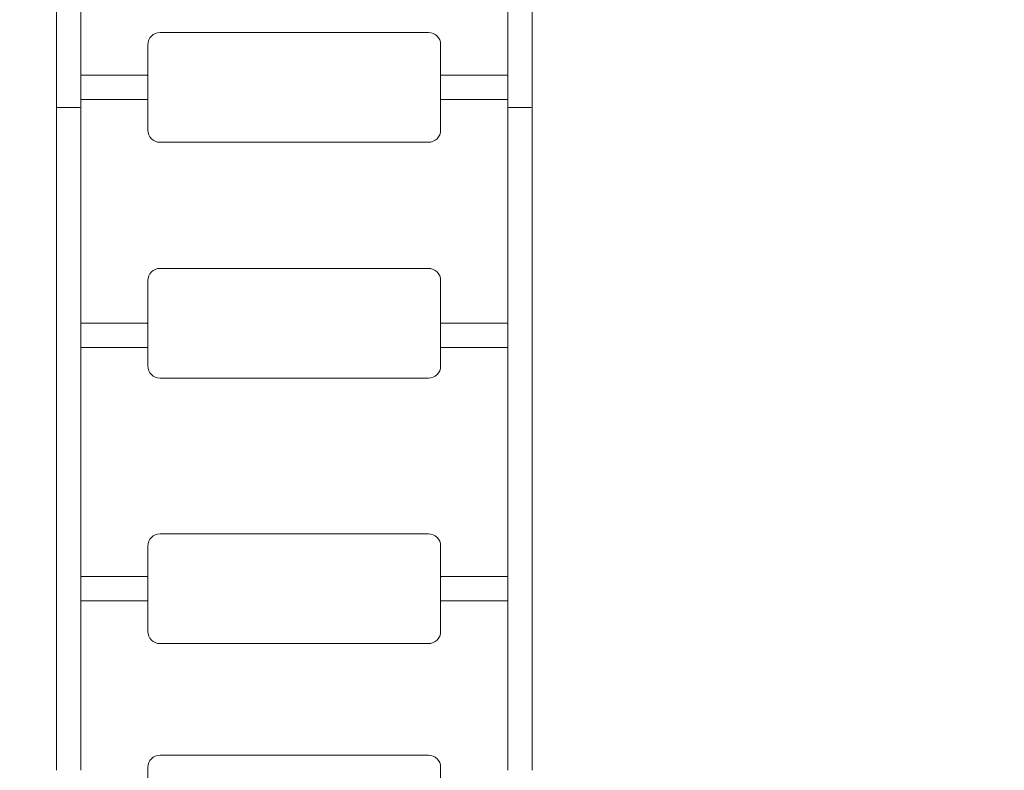
# Model space of a CAD drawing. Units: millimetres. Extents: x -15 to 208, y -14 to 287.
# Drawn here: x 121 to 145, y 107 to 126 of the extents above; entities that cross this region are included whole.
import ezdxf
from ezdxf.enums import TextEntityAlignment as Align

# ---------------------------------------------------------------- set-up
doc = ezdxf.new("R2010")
doc.units = ezdxf.units.MM
for name, color, linetype in [('4503_ANUK_V2_109', 7, 'Continuous'), ('4503_ANUK_V2_110', 7, 'Continuous'), ('4503_ANUK_V2_111', 7, 'Continuous'), ('4503_ANUK_V2_112', 7, 'Continuous'), ('4503_ANUK_V2_113', 7, 'Continuous'), ('4503_ANUK_V2_114', 7, 'Continuous'), ('4503_ANUK_V2_116', 7, 'Continuous'), ('4503_ANUK_V2_117', 7, 'Continuous'), ('4503_ANUK_V2_118', 7, 'Continuous'), ('Default', 7, 'Continuous')]:
    doc.layers.add(name, color=color, linetype=linetype)
doc.styles.add('SEACAD_Arial', font='arial.ttf')
doc.dimstyles.new('ISO', dxfattribs={"dimtxt": 2.4, "dimasz": 2.4, "dimexe": 1.2, "dimexo": 0, "dimgap": 0.6, "dimtad": 1, "dimdec": 0, "dimrnd": 10, "dimtxsty": 'SEACAD_Arial', "dimblk1": '_SE_FILLED', "dimblk2": '_SE_FILLED', "dimsah": 1, "dimcen": 1.2, "dimadec": 0, "dimazin": 0, "dimtfac": 0.5, "dimtdec": 4, "dimtmove": 0, "dimatfit": 3, "dimfxl": 1, "dimarcsym": 0})

# ---------------------------------------------------------------- blocks, each defined once
blk = doc.blocks.new('SE6')
at = {"layer": '4503_ANUK_V2_109', "color": 7, "linetype": 'Continuous', "lineweight": 18}
for p, q in [((133.051, 123.566), (133.051, 126.17)), ((133.651, 126.17), (133.651, 123.566)), ((133.051, 117.703), (133.051, 123.566)), ((133.081, 123.575), (133.621, 123.575)), ((133.651, 123.566), (133.651, 117.703)), ((133.051, 117.703), (133.051, 117.573)), ((133.651, 117.573), (133.651, 117.703)), ((133.051, 117.573), (133.051, 111.206)), ((133.651, 117.573), (133.651, 111.206)), ((133.051, 111.206), (133.051, 111.103)), ((133.651, 111.206), (133.651, 111.103)), ((133.051, 111.103), (133.051, 107.334)), ((133.651, 111.103), (133.651, 107.334)), ((133.051, 107.334), (133.051, 107.273)), ((133.651, 107.334), (133.651, 107.273))]:
    blk.add_line(p, q, dxfattribs=at)
for centre, start_param, end_param in [((133.081, 123.566), 4.712389, 6.283185), ((133.621, 123.566), 3.141593, 4.712389)]:
    blk.add_ellipse(centre, major_axis=(-0.03, 0), ratio=0.291404, start_param=start_param, end_param=end_param, dxfattribs=at)
at = {"layer": '4503_ANUK_V2_110', "color": 7, "linetype": 'Continuous', "lineweight": 18}
for p, q in [((121.951, 123.566), (121.951, 126.17)), ((122.551, 126.17), (122.551, 123.566)), ((121.951, 117.703), (121.951, 123.566)), ((121.981, 123.575), (122.521, 123.575)), ((122.551, 123.566), (122.551, 117.703)), ((121.951, 117.573), (121.951, 117.703)), ((122.551, 117.573), (122.551, 117.703)), ((121.951, 111.206), (121.951, 117.573)), ((122.551, 111.206), (122.551, 117.573)), ((121.951, 111.103), (121.951, 111.206)), ((122.551, 111.103), (122.551, 111.206)), ((121.951, 107.334), (121.951, 111.103)), ((122.551, 107.334), (122.551, 111.103)), ((121.951, 107.273), (121.951, 107.334)), ((122.551, 107.273), (122.551, 107.334))]:
    blk.add_line(p, q, dxfattribs=at)
for centre, start_param, end_param in [((121.981, 123.566), 4.712389, 6.283185), ((122.521, 123.566), 3.141593, 4.712389)]:
    blk.add_ellipse(centre, major_axis=(-0.03, 0), ratio=0.291404, start_param=start_param, end_param=end_param, dxfattribs=at)
at = {"layer": '4503_ANUK_V2_111', "color": 7, "linetype": 'Continuous', "lineweight": 18}
for p, q in [((124.501, 107.646), (131.101, 107.646)), ((124.201, 107.346), (124.201, 105.246)), ((131.401, 107.346), (131.401, 105.246))]:
    blk.add_line(p, q, dxfattribs=at)
for centre, start, end in [((124.501, 107.346), 90, 180), ((131.101, 107.346), 0, 90)]:
    blk.add_arc(centre, 0.3, start, end, dxfattribs=at)
at = {"layer": '4503_ANUK_V2_112', "color": 7, "linetype": 'Continuous', "lineweight": 18}
for p, q in [((124.501, 113.09), (131.101, 113.09)), ((124.201, 112.79), (124.201, 110.69)), ((131.401, 112.79), (131.401, 110.69)), ((124.501, 110.39), (131.101, 110.39))]:
    blk.add_line(p, q, dxfattribs=at)
for centre, start, end in [((124.501, 112.79), 90, 180), ((131.101, 112.79), 0, 90), ((124.501, 110.69), 180, 270), ((131.101, 110.69), 270, 360)]:
    blk.add_arc(centre, 0.3, start, end, dxfattribs=at)
at = {"layer": '4503_ANUK_V2_113', "color": 7, "linetype": 'Continuous', "lineweight": 18}
for p, q in [((124.501, 119.62), (131.101, 119.62)), ((124.201, 119.32), (124.201, 117.22)), ((131.401, 119.32), (131.401, 117.22)), ((124.501, 116.92), (131.101, 116.92))]:
    blk.add_line(p, q, dxfattribs=at)
for centre, start, end in [((124.501, 119.32), 90, 180), ((131.101, 119.32), 0, 90), ((124.501, 117.22), 180, 270), ((131.101, 117.22), 270, 360)]:
    blk.add_arc(centre, 0.3, start, end, dxfattribs=at)
at = {"layer": '4503_ANUK_V2_114', "color": 7, "linetype": 'Continuous', "lineweight": 18}
for p, q in [((124.501, 125.423), (131.101, 125.423)), ((124.201, 125.123), (124.201, 123.023)), ((131.401, 125.123), (131.401, 123.023)), ((124.501, 122.723), (131.101, 122.723))]:
    blk.add_line(p, q, dxfattribs=at)
for centre, start, end in [((124.501, 125.123), 90, 180), ((131.101, 125.123), 0, 90), ((124.501, 123.023), 180, 270), ((131.101, 123.023), 270, 360)]:
    blk.add_arc(centre, 0.3, start, end, dxfattribs=at)
at = {"layer": '4503_ANUK_V2_116', "color": 7, "linetype": 'Continuous', "lineweight": 18}
for p, q in [((122.551, 112.04), (124.176, 112.04)), ((124.176, 112.04), (124.201, 112.04)), ((131.401, 112.04), (131.427, 112.04)), ((131.427, 112.04), (133.051, 112.04)), ((122.551, 111.44), (124.176, 111.44)), ((124.176, 111.44), (124.201, 111.44)), ((131.401, 111.44), (131.427, 111.44)), ((131.427, 111.44), (133.051, 111.44))]:
    blk.add_line(p, q, dxfattribs=at)
for centre, start_param, end_param in [((124.176, 112.01), 1.570796, 3.141593), ((131.427, 112.01), 3.141593, 4.712389), ((124.176, 111.47), 0, 1.570796), ((131.427, 111.47), 4.712389, 6.283185)]:
    blk.add_ellipse(centre, major_axis=(0, -0.03), ratio=0.850308, start_param=start_param, end_param=end_param, dxfattribs=at)
at = {"layer": '4503_ANUK_V2_117', "color": 7, "linetype": 'Continuous', "lineweight": 18}
for p, q in [((122.551, 118.27), (124.176, 118.27)), ((124.176, 118.27), (124.201, 118.27)), ((131.401, 118.27), (131.427, 118.27)), ((131.427, 118.27), (133.051, 118.27)), ((122.551, 117.67), (124.176, 117.67)), ((124.176, 117.67), (124.201, 117.67)), ((131.401, 117.67), (131.427, 117.67)), ((133.051, 117.67), (131.427, 117.67))]:
    blk.add_line(p, q, dxfattribs=at)
for centre, start_param, end_param in [((124.176, 118.24), 1.570796, 3.141593), ((131.427, 118.24), 3.141593, 4.712389), ((124.176, 117.7), 0, 1.570796), ((131.427, 117.7), 4.712389, 6.283185)]:
    blk.add_ellipse(centre, major_axis=(0, -0.03), ratio=0.850308, start_param=start_param, end_param=end_param, dxfattribs=at)
at = {"layer": '4503_ANUK_V2_118', "color": 7, "linetype": 'Continuous', "lineweight": 18}
for p, q in [((122.551, 124.373), (124.176, 124.373)), ((124.176, 124.373), (124.201, 124.373)), ((131.401, 124.373), (131.427, 124.373)), ((131.427, 124.373), (133.051, 124.373)), ((122.551, 123.773), (124.176, 123.773)), ((124.176, 123.773), (124.201, 123.773)), ((131.401, 123.773), (131.427, 123.773)), ((133.051, 123.773), (131.427, 123.773))]:
    blk.add_line(p, q, dxfattribs=at)
for centre, start_param, end_param in [((124.176, 124.343), 1.570796, 3.141593), ((131.427, 124.343), 3.141593, 4.712389), ((124.176, 123.803), 0, 1.570796), ((131.427, 123.803), 4.712389, 6.283185)]:
    blk.add_ellipse(centre, major_axis=(0, -0.03), ratio=0.850308, start_param=start_param, end_param=end_param, dxfattribs=at)
blk = doc.blocks.new('DMBLK4')
at = {"layer": 'Default', "linetype": 'Continuous', "lineweight": 20}
for points in [[(53.124, 24.036), (53.124, 24.836), (50.724, 24.436)], [(170.553, 24.036), (172.953, 24.436), (170.553, 24.836)]]:
    blk.add_hatch(color=7, dxfattribs=at).paths.add_polyline_path(points)
at = {"layer": 'Default', "color": 7, "linetype": 'Continuous', "lineweight": 20}
for p, q in [((50.724, 124.561), (50.724, 23.236)), ((172.953, 74.611), (172.953, 23.236)), ((50.724, 24.436), (172.953, 24.436))]:
    blk.add_line(p, q, dxfattribs=at)
at = {"layer": 'Default', "color": 7, "linetype": 'Continuous', "lineweight": 20, "style": 'SEACAD_Arial'}
blk.add_text('8150', height=2.4, dxfattribs=at).set_placement((108.082, 27.436), align=Align.TOP_LEFT)
blk = doc.blocks.new('_SE_FILLED')
at = {"color": 0}
blk.add_line((0, 0), (-1, 0), dxfattribs=at)
blk.add_solid([(0, 0), (-1, -0.1665), (-1, 0.1665), (0, 0)], dxfattribs=at)

msp = doc.modelspace()

# ---------------------------------------------------------------- block references
at = {"layer": 'Default'}
msp.add_blockref('SE6', (0, 0), dxfattribs=at)

# ---------------------------------------------------------------- dimensions: what is measured, and where the dimension line sits
at = {"layer": 'Default', "color": 7, "linetype": 'Continuous', "lineweight": 20}
dim = msp.add_linear_dim(base=(172.9535, 24.43603), p1=(50.72443, 124.56054), p2=(172.9535, 74.61072), text='\\A1;<>', dimstyle='ISO', override={"dimlfac": 66.666667}, dxfattribs=at)
dim.commit()
dim.dimension.update_dxf_attribs({"geometry": 'DMBLK4', "text_midpoint": (111.83896, 24.43603), "dimtype": 160})

doc.saveas('drawing.dxf')
